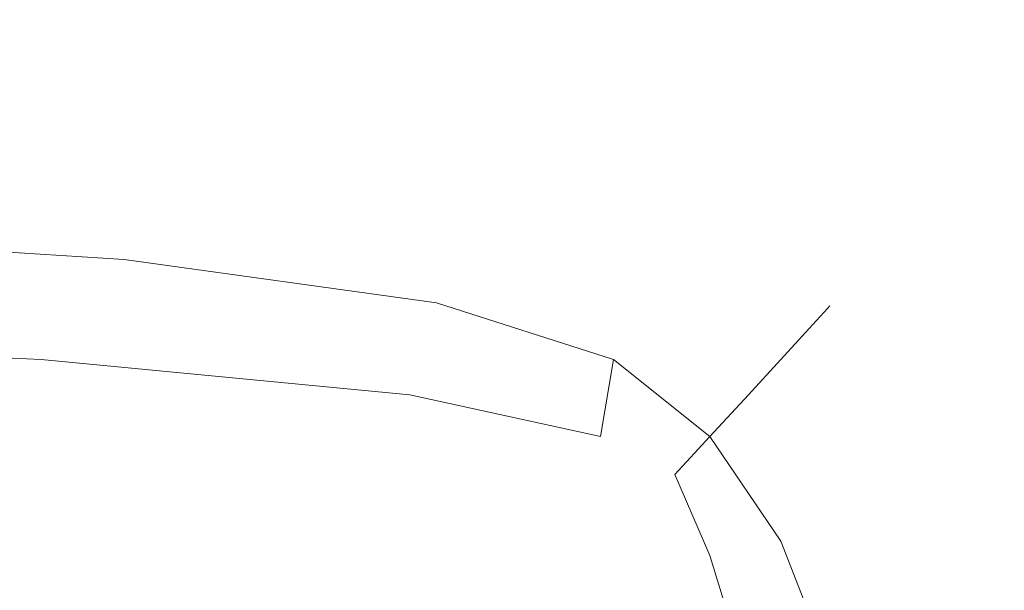
# Model space of a CAD drawing. Extents: x -228 to 228, y -225 to 0.
# Drawn here: x 221 to 227, y -3 to 0 of the extents above; entities that cross this region are included whole.
import ezdxf

# ---------------------------------------------------------------- set-up
doc = ezdxf.new("R2010")
doc.units = 0
doc.header["$LTSCALE"] = 500
doc.header["$MEASUREMENT"] = 0
doc.layers.add('CERAMIKA', color=253, linetype='Continuous')

msp = doc.modelspace()

# ---------------------------------------------------------------- linework, layer by layer
at = {"layer": 'CERAMIKA', "lineweight": 0}
for points, invisible_edges in [([(218.2614, -0.233, 114.7094), (221.7383, -0.4447, 114.6987), (221.7345, -0.4249, 113.6181), (218.2424, -0.2125, 113.6251)], 15), ([(218.2424, -0.2125, 113.6251), (221.7345, -0.4249, 113.6181), (221.7356, -0.4249, 112.4238), (218.2453, -0.2125, 112.4287)], 15), ([(218.2475, -0.2125, 111.1209), (218.2453, -0.2125, 112.4287), (221.7356, -0.4249, 112.4238), (221.7365, -0.4249, 111.1176)], 15), ([(218.2492, -0.2125, 109.6526), (218.2475, -0.2125, 111.1209), (221.7365, -0.4249, 111.1176), (221.7372, -0.4249, 109.6506)], 15), ([(218.2504, -0.2125, 107.975), (218.2492, -0.2125, 109.6526), (221.7372, -0.4249, 109.6506), (221.7377, -0.4249, 107.9738)], 15), ([(218.2496, -0.233, 8.9), (218.252, -0.2125, 11.4682), (221.7383, -0.4249, 11.4682), (221.7335, -0.4447, 8.902)], 15), ([(218.2512, -0.2125, 106.039), (218.2504, -0.2125, 107.975), (221.7377, -0.4249, 107.9738), (221.7379, -0.4249, 106.0384)], 15), ([(218.2512, -0.2125, 106.039), (221.7379, -0.4249, 106.0384), (221.7382, -0.4249, 103.7955), (218.2516, -0.2125, 103.7957)], 15), ([(218.2516, -0.2125, 103.7957), (221.7382, -0.4249, 103.7955), (221.7383, -0.4249, 101.196), (218.2519, -0.2125, 101.1961)], 15), ([(218.252, -0.2125, 11.4682), (218.2519, -0.2125, 14.5655), (221.7383, -0.4249, 14.5655), (221.7383, -0.4249, 11.4682)], 15), ([(218.2519, -0.2125, 32.0616), (218.252, -0.2125, 37.3476), (221.7383, -0.4249, 37.3476), (221.7383, -0.4249, 32.0616)], 15), ([(218.252, -0.2125, 48.5031), (218.2519, -0.2125, 54.2267), (221.7383, -0.4249, 54.2267), (221.7383, -0.4249, 48.5031)], 15), ([(218.2519, -0.2125, 32.0616), (221.7383, -0.4249, 32.0616), (221.7383, -0.4249, 27.0675), (218.252, -0.2125, 27.0675)], 15), ([(218.252, -0.2125, 18.2465), (221.7383, -0.4249, 18.2465), (221.7383, -0.4249, 14.5655), (218.2519, -0.2125, 14.5655)], 15), ([(218.2519, -0.2125, 101.1961), (221.7383, -0.4249, 101.196), (221.7383, -0.4249, 98.1912), (218.252, -0.2125, 98.1912)], 15), ([(218.252, -0.2125, 98.1912), (221.7383, -0.4249, 98.1912), (221.7383, -0.4249, 94.7321), (218.2519, -0.2125, 94.7321)], 15), ([(218.2519, -0.2125, 76.4923), (218.2519, -0.2125, 81.5869), (221.7383, -0.4249, 81.5869), (221.7383, -0.4249, 76.4923)], 15), ([(218.2519, -0.2125, 81.5869), (218.2519, -0.2125, 86.367), (221.7383, -0.4249, 86.367), (221.7383, -0.4249, 81.5869)], 15), ([(218.2519, -0.2125, 86.367), (218.2519, -0.2125, 90.7697), (221.7383, -0.4249, 90.7697), (221.7383, -0.4249, 86.367)], 15), ([(218.2519, -0.2125, 90.7697), (218.2519, -0.2125, 94.7321), (221.7383, -0.4249, 94.7321), (221.7383, -0.4249, 90.7697)], 15), ([(218.2519, -0.2125, 76.4923), (221.7383, -0.4249, 76.4923), (221.7383, -0.4249, 71.1461), (218.252, -0.2125, 71.1461)], 15), ([(218.252, -0.2125, 59.9504), (221.7383, -0.4249, 59.9504), (221.7383, -0.4249, 54.2267), (218.2519, -0.2125, 54.2267)], 15), ([(218.252, -0.2125, 37.3476), (218.252, -0.2125, 42.8524), (221.7383, -0.4249, 42.8524), (221.7383, -0.4249, 37.3476)], 15), ([(218.252, -0.2125, 42.8524), (218.252, -0.2125, 48.5031), (221.7383, -0.4249, 48.5031), (221.7383, -0.4249, 42.8524)], 15), ([(218.252, -0.2125, 27.0675), (221.7383, -0.4249, 27.0675), (221.7383, -0.4249, 22.4381), (218.252, -0.2125, 22.4382)], 15), ([(218.252, -0.2125, 22.4382), (221.7383, -0.4249, 22.4381), (221.7383, -0.4249, 18.2465), (218.252, -0.2125, 18.2465)], 15), ([(218.252, -0.2125, 71.1461), (221.7383, -0.4249, 71.1461), (221.7383, -0.4249, 65.6111), (218.252, -0.2125, 65.6111)], 15), ([(218.252, -0.2125, 65.6111), (221.7383, -0.4249, 65.6111), (221.7383, -0.4249, 59.9504), (218.252, -0.2125, 59.9504)], 15), ([(218.2425, -0.2945, 6.8064), (218.2496, -0.233, 8.9), (221.7335, -0.4447, 8.902), (221.7193, -0.504, 6.8144)], 15), ([(218.325, -0.2945, 115.6806), (221.7523, -0.504, 115.6637), (221.7383, -0.4447, 114.6987), (218.2614, -0.233, 114.7094)], 15), ([(218.2282, -0.4176, 5.1331), (218.2425, -0.2945, 6.8064), (221.7193, -0.504, 6.8144), (221.6908, -0.6227, 5.1531)], 15), ([(218.4555, -0.4176, 116.538), (221.7817, -0.6227, 116.5114), (221.7523, -0.504, 115.6637), (218.325, -0.2945, 115.6806)], 15), ([(218.2282, -0.4176, 5.1331), (221.6908, -0.6227, 5.1531), (221.6433, -0.8204, 3.8656), (218.2045, -0.6227, 3.8255)], 15), ([(218.4555, -0.4176, 116.538), (218.6756, -0.6227, 117.281), (221.8318, -0.8204, 117.2398), (221.7817, -0.6227, 116.5114)], 15), ([(221.7335, -0.4447, 8.902), (221.7383, -0.4249, 11.4682), (223.9111, -0.7436, 11.4682), (223.9035, -0.7623, 8.9042)], 15), ([(221.7383, -0.4447, 114.6987), (223.9046, -0.7623, 114.6924), (223.9102, -0.7436, 113.6146), (221.7345, -0.4249, 113.6181)], 15), ([(221.7345, -0.4249, 113.6181), (223.9102, -0.7436, 113.6146), (223.9105, -0.7436, 112.4213), (221.7356, -0.4249, 112.4238)], 15), ([(221.7365, -0.4249, 111.1176), (221.7356, -0.4249, 112.4238), (223.9105, -0.7436, 112.4213), (223.9107, -0.7436, 111.116)], 15), ([(221.7372, -0.4249, 109.6506), (221.7365, -0.4249, 111.1176), (223.9107, -0.7436, 111.116), (223.9109, -0.7436, 109.6496)], 15), ([(221.7377, -0.4249, 107.9738), (221.7372, -0.4249, 109.6506), (223.9109, -0.7436, 109.6496), (223.911, -0.7436, 107.9732)], 15), ([(221.7379, -0.4249, 106.0384), (221.7377, -0.4249, 107.9738), (223.911, -0.7436, 107.9732), (223.911, -0.7436, 106.0381)], 15), ([(221.7379, -0.4249, 106.0384), (223.911, -0.7436, 106.0381), (223.9111, -0.7436, 103.7954), (221.7382, -0.4249, 103.7955)], 15), ([(221.7382, -0.4249, 103.7955), (223.9111, -0.7436, 103.7954), (223.9111, -0.7436, 101.196), (221.7383, -0.4249, 101.196)], 15), ([(221.7383, -0.4249, 11.4682), (221.7383, -0.4249, 14.5655), (223.9111, -0.7436, 14.5655), (223.9111, -0.7436, 11.4682)], 15), ([(221.7383, -0.4249, 32.0616), (221.7383, -0.4249, 37.3476), (223.9111, -0.7436, 37.3476), (223.9111, -0.7436, 32.0616)], 15), ([(221.7383, -0.4249, 37.3476), (221.7383, -0.4249, 42.8524), (223.9111, -0.7436, 42.8524), (223.9111, -0.7436, 37.3476)], 15), ([(221.7383, -0.4249, 42.8524), (221.7383, -0.4249, 48.5031), (223.9111, -0.7436, 48.5031), (223.9111, -0.7436, 42.8524)], 15), ([(221.7383, -0.4249, 48.5031), (221.7383, -0.4249, 54.2267), (223.9111, -0.7436, 54.2267), (223.9111, -0.7436, 48.5031)], 15), ([(221.7383, -0.4249, 32.0616), (223.9111, -0.7436, 32.0616), (223.9111, -0.7436, 27.0675), (221.7383, -0.4249, 27.0675)], 15), ([(221.7383, -0.4249, 27.0675), (223.9111, -0.7436, 27.0675), (223.9111, -0.7436, 22.4381), (221.7383, -0.4249, 22.4381)], 15), ([(221.7383, -0.4249, 22.4381), (223.9111, -0.7436, 22.4381), (223.9111, -0.7436, 18.2465), (221.7383, -0.4249, 18.2465)], 15), ([(221.7383, -0.4249, 18.2465), (223.9111, -0.7436, 18.2465), (223.9111, -0.7436, 14.5655), (221.7383, -0.4249, 14.5655)], 15), ([(221.7383, -0.4249, 101.196), (223.9111, -0.7436, 101.196), (223.9111, -0.7436, 98.1912), (221.7383, -0.4249, 98.1912)], 15), ([(221.7383, -0.4249, 98.1912), (223.9111, -0.7436, 98.1912), (223.9111, -0.7436, 94.7321), (221.7383, -0.4249, 94.7321)], 15), ([(221.7383, -0.4249, 76.4923), (221.7383, -0.4249, 81.5869), (223.9111, -0.7436, 81.5869), (223.9111, -0.7436, 76.4923)], 15), ([(221.7383, -0.4249, 81.5869), (221.7383, -0.4249, 86.367), (223.9111, -0.7436, 86.367), (223.9111, -0.7436, 81.5869)], 15), ([(221.7383, -0.4249, 86.367), (221.7383, -0.4249, 90.7697), (223.9111, -0.7436, 90.7697), (223.9111, -0.7436, 86.367)], 15), ([(221.7383, -0.4249, 90.7697), (221.7383, -0.4249, 94.7321), (223.9111, -0.7436, 94.7321), (223.9111, -0.7436, 90.7697)], 15), ([(221.7383, -0.4249, 76.4923), (223.9111, -0.7436, 76.4923), (223.9111, -0.7436, 71.1461), (221.7383, -0.4249, 71.1461)], 15), ([(221.7383, -0.4249, 71.1461), (223.9111, -0.7436, 71.1461), (223.9111, -0.7436, 65.6111), (221.7383, -0.4249, 65.6111)], 15), ([(221.7383, -0.4249, 65.6111), (223.9111, -0.7436, 65.6111), (223.9111, -0.7436, 59.9504), (221.7383, -0.4249, 59.9504)], 15), ([(221.7383, -0.4249, 59.9504), (223.9111, -0.7436, 59.9504), (223.9111, -0.7436, 54.2267), (221.7383, -0.4249, 54.2267)], 15), ([(221.7193, -0.504, 6.8144), (221.7335, -0.4447, 8.902), (223.9035, -0.7623, 8.9042), (223.8805, -0.8182, 6.8232)], 15), ([(221.7523, -0.504, 115.6637), (223.8887, -0.8182, 115.6516), (223.9046, -0.7623, 114.6924), (221.7383, -0.4447, 114.6987)], 15), ([(221.6908, -0.6227, 5.1531), (221.7193, -0.504, 6.8144), (223.8805, -0.8182, 6.8232), (223.8345, -0.9299, 5.1752)], 15), ([(221.7817, -0.6227, 116.5114), (223.8572, -0.9299, 116.4889), (223.8887, -0.8182, 115.6516), (221.7523, -0.504, 115.6637)], 15), ([(218.2045, -0.6227, 3.8255), (221.6433, -0.8204, 3.8656), (221.5911, -1.1162, 2.8884), (218.1784, -0.9299, 2.8238)], 15), ([(218.6756, -0.6227, 117.281), (218.9514, -0.9299, 117.9143), (221.9003, -1.1162, 117.8561), (221.8318, -0.8204, 117.2398)], 15), ([(221.6908, -0.6227, 5.1531), (223.8345, -0.9299, 5.1752), (223.7579, -1.1162, 3.9096), (221.6433, -0.8204, 3.8656)], 15), ([(221.7817, -0.6227, 116.5114), (221.8318, -0.8204, 117.2398), (223.805, -1.1162, 117.201), (223.8572, -0.9299, 116.4889)], 15), ([(223.9035, -0.7623, 8.9042), (223.9111, -0.7436, 11.4682), (225.1562, -1.1898, 11.4682), (225.1455, -1.2068, 8.906)], 15), ([(223.9046, -0.7623, 114.6924), (225.1455, -1.2068, 114.6896), (225.1562, -1.1898, 113.6134), (223.9102, -0.7436, 113.6146)], 15), ([(223.9102, -0.7436, 113.6146), (225.1562, -1.1898, 113.6134), (225.1563, -1.1898, 112.4205), (223.9105, -0.7436, 112.4213)], 15), ([(223.9107, -0.7436, 111.116), (223.9105, -0.7436, 112.4213), (225.1563, -1.1898, 112.4205), (225.1562, -1.1898, 111.1154)], 15), ([(223.9109, -0.7436, 109.6496), (223.9107, -0.7436, 111.116), (225.1562, -1.1898, 111.1154), (225.1562, -1.1898, 109.6492)], 15), ([(223.911, -0.7436, 107.9732), (223.9109, -0.7436, 109.6496), (225.1562, -1.1898, 109.6492), (225.1562, -1.1898, 107.973)], 15), ([(223.911, -0.7436, 106.0381), (223.911, -0.7436, 107.9732), (225.1562, -1.1898, 107.973), (225.1562, -1.1898, 106.038)], 15), ([(223.911, -0.7436, 106.0381), (225.1562, -1.1898, 106.038), (225.1562, -1.1898, 103.7953), (223.9111, -0.7436, 103.7954)], 15), ([(223.9111, -0.7436, 11.4682), (223.9111, -0.7436, 14.5655), (225.1562, -1.1898, 14.5655), (225.1562, -1.1898, 11.4682)], 15), ([(223.9111, -0.7436, 32.0616), (223.9111, -0.7436, 37.3476), (225.1562, -1.1898, 37.3476), (225.1562, -1.1898, 32.0616)], 15), ([(223.9111, -0.7436, 37.3476), (223.9111, -0.7436, 42.8524), (225.1562, -1.1898, 42.8524), (225.1562, -1.1898, 37.3476)], 15), ([(223.9111, -0.7436, 42.8524), (223.9111, -0.7436, 48.5031), (225.1562, -1.1898, 48.5031), (225.1562, -1.1898, 42.8524)], 15), ([(223.9111, -0.7436, 48.5031), (223.9111, -0.7436, 54.2267), (225.1563, -1.1898, 54.2267), (225.1562, -1.1898, 48.5031)], 15), ([(223.9111, -0.7436, 32.0616), (225.1562, -1.1898, 32.0616), (225.1562, -1.1898, 27.0675), (223.9111, -0.7436, 27.0675)], 15), ([(223.9111, -0.7436, 27.0675), (225.1562, -1.1898, 27.0675), (225.1562, -1.1898, 22.4381), (223.9111, -0.7436, 22.4381)], 15), ([(223.9111, -0.7436, 22.4381), (225.1562, -1.1898, 22.4381), (225.1562, -1.1898, 18.2465), (223.9111, -0.7436, 18.2465)], 15), ([(223.9111, -0.7436, 18.2465), (225.1562, -1.1898, 18.2465), (225.1562, -1.1898, 14.5655), (223.9111, -0.7436, 14.5655)], 15), ([(223.9111, -0.7436, 103.7954), (225.1562, -1.1898, 103.7953), (225.1562, -1.1898, 101.196), (223.9111, -0.7436, 101.196)], 15), ([(223.9111, -0.7436, 101.196), (225.1562, -1.1898, 101.196), (225.1562, -1.1898, 98.1912), (223.9111, -0.7436, 98.1912)], 15), ([(223.9111, -0.7436, 98.1912), (225.1562, -1.1898, 98.1912), (225.1562, -1.1898, 94.7321), (223.9111, -0.7436, 94.7321)], 15), ([(223.9111, -0.7436, 76.4923), (223.9111, -0.7436, 81.5869), (225.1562, -1.1898, 81.5869), (225.1562, -1.1898, 76.4923)], 15), ([(223.9111, -0.7436, 81.5869), (223.9111, -0.7436, 86.367), (225.1562, -1.1898, 86.367), (225.1562, -1.1898, 81.5869)], 15), ([(223.9111, -0.7436, 86.367), (223.9111, -0.7436, 90.7697), (225.1562, -1.1898, 90.7697), (225.1562, -1.1898, 86.367)], 15), ([(223.9111, -0.7436, 90.7697), (223.9111, -0.7436, 94.7321), (225.1562, -1.1898, 94.7321), (225.1562, -1.1898, 90.7697)], 15), ([(223.9111, -0.7436, 76.4923), (225.1562, -1.1898, 76.4923), (225.1562, -1.1898, 71.1461), (223.9111, -0.7436, 71.1461)], 15), ([(223.9111, -0.7436, 71.1461), (225.1562, -1.1898, 71.1461), (225.1562, -1.1898, 65.6111), (223.9111, -0.7436, 65.6111)], 15), ([(223.9111, -0.7436, 65.6111), (225.1562, -1.1898, 65.6111), (225.1562, -1.1898, 59.9504), (223.9111, -0.7436, 59.9504)], 15), ([(223.9111, -0.7436, 59.9504), (225.1562, -1.1898, 59.9504), (225.1563, -1.1898, 54.2267), (223.9111, -0.7436, 54.2267)], 15), ([(223.8805, -0.8182, 6.8232), (223.9035, -0.7623, 8.9042), (225.1455, -1.2068, 8.906), (225.1134, -1.2577, 6.8305)], 15), ([(223.8887, -0.8182, 115.6516), (225.1134, -1.2577, 115.6444), (225.1455, -1.2068, 114.6896), (223.9046, -0.7623, 114.6924)], 15), ([(221.6433, -0.8204, 3.8656), (223.7579, -1.1162, 3.9096), (223.67, -1.391, 2.9626), (221.5911, -1.1162, 2.8884)], 15), ([(221.8318, -0.8204, 117.2398), (221.9003, -1.1162, 117.8561), (223.7473, -1.391, 117.7953), (223.805, -1.1162, 117.201)], 15), ([(223.8345, -0.9299, 5.1752), (223.8805, -0.8182, 6.8232), (225.1134, -1.2577, 6.8305), (225.0491, -1.3595, 5.1932)], 15), ([(223.8572, -0.9299, 116.4889), (225.0491, -1.3595, 116.4733), (225.1134, -1.2577, 115.6444), (223.8887, -0.8182, 115.6516)], 15), ([(218.1784, -0.9299, 2.8238), (221.5911, -1.1162, 2.8884), (221.5484, -1.5292, 2.1584), (218.157, -1.3595, 2.068)], 15), ([(218.9514, -0.9299, 117.9143), (219.2487, -1.3595, 118.4428), (221.9851, -1.5292, 118.3672), (221.9003, -1.1162, 117.8561)], 13), ([(223.8345, -0.9299, 5.1752), (225.0491, -1.3595, 5.1932), (224.9419, -1.5292, 3.9457), (223.7579, -1.1162, 3.9096)], 15), ([(223.8572, -0.9299, 116.4889), (223.805, -1.1162, 117.201), (224.942, -1.5292, 117.1718), (225.0491, -1.3595, 116.4733)], 15), ([(221.5911, -1.1162, 2.8884), (223.67, -1.391, 2.9626), (223.5904, -1.7685, 2.2698), (221.5484, -1.5292, 2.1584)], 15), ([(221.9003, -1.1162, 117.8561), (221.9851, -1.5292, 118.3672), (223.6996, -1.7685, 118.2792), (223.7473, -1.391, 117.7953)], 13), ([(223.7579, -1.1162, 3.9096), (224.9419, -1.5292, 3.9457), (224.8099, -1.7685, 3.0297), (223.67, -1.391, 2.9626)], 15), ([(223.805, -1.1162, 117.201), (223.7473, -1.391, 117.7953), (224.8099, -1.7685, 117.7428), (224.942, -1.5292, 117.1718)], 15), ([(225.1134, -1.2577, 6.8305), (225.1455, -1.2068, 8.906), (225.8459, -1.7994, 8.9068), (225.8054, -1.8435, 6.8337)], 11), ([(225.1134, -1.2577, 115.6444), (225.8054, -1.8435, 115.6419), (225.8459, -1.7994, 114.6889), (225.1455, -1.2068, 114.6896)], 13), ([(225.1455, -1.2068, 8.906), (225.1562, -1.1898, 11.4682), (225.8594, -1.7847, 11.4682), (225.8459, -1.7994, 8.9068)], 11), ([(225.1455, -1.2068, 114.6896), (225.8459, -1.7994, 114.6889), (225.8594, -1.7847, 113.6134), (225.1562, -1.1898, 113.6134)], 13), ([(225.1562, -1.1898, 11.4682), (225.1562, -1.1898, 14.5655), (225.8594, -1.7847, 14.5655), (225.8594, -1.7847, 11.4682)], 11), ([(225.1562, -1.1898, 32.0616), (225.1562, -1.1898, 37.3476), (225.8594, -1.7847, 37.3476), (225.8594, -1.7847, 32.0616)], 11), ([(225.1562, -1.1898, 37.3476), (225.1562, -1.1898, 42.8524), (225.8594, -1.7847, 42.8524), (225.8594, -1.7847, 37.3476)], 11), ([(225.1562, -1.1898, 42.8524), (225.1562, -1.1898, 48.5031), (225.8594, -1.7847, 48.5031), (225.8594, -1.7847, 42.8524)], 11), ([(225.1562, -1.1898, 48.5031), (225.1563, -1.1898, 54.2267), (225.8594, -1.7847, 54.2267), (225.8594, -1.7847, 48.5031)], 11), ([(225.1562, -1.1898, 32.0616), (225.8594, -1.7847, 32.0616), (225.8594, -1.7847, 27.0675), (225.1562, -1.1898, 27.0675)], 13), ([(225.1562, -1.1898, 27.0675), (225.8594, -1.7847, 27.0675), (225.8594, -1.7847, 22.4381), (225.1562, -1.1898, 22.4381)], 13), ([(225.1562, -1.1898, 22.4381), (225.8594, -1.7847, 22.4381), (225.8594, -1.7847, 18.2465), (225.1562, -1.1898, 18.2465)], 13), ([(225.1562, -1.1898, 18.2465), (225.8594, -1.7847, 18.2465), (225.8594, -1.7847, 14.5655), (225.1562, -1.1898, 14.5655)], 13), ([(225.1562, -1.1898, 106.038), (225.1562, -1.1898, 107.973), (225.8594, -1.7847, 107.973), (225.8594, -1.7847, 106.038)], 15), ([(225.1562, -1.1898, 107.973), (225.1562, -1.1898, 109.6492), (225.8594, -1.7847, 109.6492), (225.8594, -1.7847, 107.973)], 15), ([(225.1562, -1.1898, 109.6492), (225.1562, -1.1898, 111.1154), (225.8594, -1.7847, 111.1154), (225.8594, -1.7847, 109.6492)], 15), ([(225.1562, -1.1898, 111.1154), (225.1563, -1.1898, 112.4205), (225.8594, -1.7847, 112.4205), (225.8594, -1.7847, 111.1154)], 15), ([(225.1562, -1.1898, 106.038), (225.8594, -1.7847, 106.038), (225.8594, -1.7847, 103.7953), (225.1562, -1.1898, 103.7953)], 15), ([(225.1562, -1.1898, 103.7953), (225.8594, -1.7847, 103.7953), (225.8594, -1.7847, 101.196), (225.1562, -1.1898, 101.196)], 15), ([(225.1562, -1.1898, 101.196), (225.8594, -1.7847, 101.196), (225.8594, -1.7847, 98.1912), (225.1562, -1.1898, 98.1912)], 15), ([(225.1562, -1.1898, 98.1912), (225.8594, -1.7847, 98.1912), (225.8594, -1.7847, 94.7321), (225.1562, -1.1898, 94.7321)], 15), ([(225.1562, -1.1898, 76.4923), (225.1562, -1.1898, 81.5869), (225.8594, -1.7847, 81.5869), (225.8594, -1.7847, 76.4923)], 15), ([(225.1562, -1.1898, 81.5869), (225.1562, -1.1898, 86.367), (225.8594, -1.7847, 86.367), (225.8594, -1.7847, 81.5869)], 15), ([(225.1562, -1.1898, 86.367), (225.1562, -1.1898, 90.7697), (225.8594, -1.7847, 90.7697), (225.8594, -1.7847, 86.367)], 15), ([(225.1562, -1.1898, 90.7697), (225.1562, -1.1898, 94.7321), (225.8594, -1.7847, 94.7321), (225.8594, -1.7847, 90.7697)], 15), ([(225.1562, -1.1898, 76.4923), (225.8594, -1.7847, 76.4923), (225.8594, -1.7847, 71.1461), (225.1562, -1.1898, 71.1461)], 15), ([(225.1562, -1.1898, 71.1461), (225.8594, -1.7847, 71.1461), (225.8594, -1.7847, 65.6111), (225.1562, -1.1898, 65.6111)], 15), ([(225.1562, -1.1898, 65.6111), (225.8594, -1.7847, 65.6111), (225.8594, -1.7847, 59.9504), (225.1562, -1.1898, 59.9504)], 15), ([(225.1562, -1.1898, 59.9504), (225.8594, -1.7847, 59.9504), (225.8594, -1.7847, 54.2267), (225.1563, -1.1898, 54.2267)], 15), ([(225.1562, -1.1898, 113.6134), (225.8594, -1.7847, 113.6134), (225.8594, -1.7847, 112.4205), (225.1563, -1.1898, 112.4205)], 13), ([(225.0491, -1.3595, 5.1932), (225.1134, -1.2577, 6.8305), (225.8054, -1.8435, 6.8337), (225.7244, -1.9315, 5.2012)], 11), ([(225.0491, -1.3595, 116.4733), (225.7244, -1.9315, 116.4672), (225.8054, -1.8435, 115.6419), (225.1134, -1.2577, 115.6444)], 13), ([(218.157, -1.3595, 2.068), (221.5484, -1.5292, 2.1584), (221.5294, -2.0784, 1.612), (218.1475, -1.9315, 1.4982)], 11), ([(219.2487, -1.3595, 118.4428), (219.5336, -1.9315, 118.8716), (222.0838, -2.0784, 118.7803), (221.9851, -1.5292, 118.3672)], 15), ([(223.67, -1.391, 2.9626), (224.8099, -1.7685, 3.0297), (224.6709, -2.079, 2.3871), (223.5904, -1.7685, 2.2698)], 15), ([(223.7473, -1.391, 117.7953), (223.6996, -1.7685, 118.2792), (224.6709, -2.079, 118.189), (224.8099, -1.7685, 117.7428)], 13), ([(225.0491, -1.3595, 5.1932), (225.7244, -1.9315, 5.2012), (225.5895, -2.0784, 3.9617), (224.9419, -1.5292, 3.9457)], 13), ([(225.0491, -1.3595, 116.4733), (224.942, -1.5292, 117.1718), (225.5895, -2.0784, 117.1597), (225.7244, -1.9315, 116.4672)], 11), ([(221.5484, -1.5292, 2.1584), (223.5904, -1.7685, 2.2698), (223.5527, -2.2723, 1.7625), (221.5294, -2.0784, 1.612)], 11), ([(221.9851, -1.5292, 118.3672), (222.0838, -2.0784, 118.7803), (223.6913, -2.2723, 118.6637), (223.6996, -1.7685, 118.2792)], 15), ([(224.9419, -1.5292, 3.9457), (225.5895, -2.0784, 3.9617), (225.4112, -2.2723, 3.0616), (224.8099, -1.7685, 3.0297)], 13), ([(224.942, -1.5292, 117.1718), (224.8099, -1.7685, 117.7428), (225.4112, -2.2723, 117.7186), (225.5895, -2.0784, 117.1597)], 11), ([(223.5904, -1.7685, 2.2698), (224.6709, -2.079, 2.3871), (224.5996, -2.5018, 1.9405), (223.5527, -2.2723, 1.7625)], 9), ([(223.6996, -1.7685, 118.2792), (223.6913, -2.2723, 118.6637), (224.5996, -2.5018, 118.5278), (224.6709, -2.079, 118.189)], 15), ([(224.8099, -1.7685, 3.0297), (225.4112, -2.2723, 3.0616), (225.2002, -2.5018, 2.4472), (224.6709, -2.079, 2.3871)], 9), ([(224.8099, -1.7685, 117.7428), (224.6709, -2.079, 118.189), (225.2002, -2.5018, 118.1434), (225.4112, -2.2723, 117.7186)], 9), ([(226.3439, -2.5962, 6.8305), (225.8054, -1.8435, 6.8337), (225.8459, -1.7994, 8.9068), (226.3907, -2.5613, 8.906)], 15), ([(226.3439, -2.5962, 115.6444), (226.3907, -2.5613, 114.6896), (225.8459, -1.7994, 114.6889), (225.8054, -1.8435, 115.6419)], 15), ([(226.3907, -2.5613, 8.906), (225.8459, -1.7994, 8.9068), (225.8594, -1.7847, 11.4682), (226.4062, -2.5496, 11.4682)], 15), ([(226.3907, -2.5613, 114.6896), (226.4063, -2.5496, 113.6134), (225.8594, -1.7847, 113.6134), (225.8459, -1.7994, 114.6889)], 15), ([(226.4062, -2.5496, 11.4682), (225.8594, -1.7847, 11.4682), (225.8594, -1.7847, 14.5655), (226.4062, -2.5496, 14.5655)], 15), ([(226.4062, -2.5496, 32.0616), (225.8594, -1.7847, 32.0616), (225.8594, -1.7847, 37.3476), (226.4062, -2.5496, 37.3476)], 15), ([(226.4062, -2.5496, 37.3476), (225.8594, -1.7847, 37.3476), (225.8594, -1.7847, 42.8524), (226.4062, -2.5496, 42.8524)], 15), ([(226.4062, -2.5496, 42.8524), (225.8594, -1.7847, 42.8524), (225.8594, -1.7847, 48.5031), (226.4062, -2.5496, 48.5031)], 15), ([(226.4062, -2.5496, 48.5031), (225.8594, -1.7847, 48.5031), (225.8594, -1.7847, 54.2267), (226.4063, -2.5496, 54.2267)], 15), ([(226.4062, -2.5496, 32.0616), (226.4062, -2.5496, 27.0675), (225.8594, -1.7847, 27.0675), (225.8594, -1.7847, 32.0616)], 15), ([(226.4062, -2.5496, 27.0675), (226.4062, -2.5496, 22.4382), (225.8594, -1.7847, 22.4381), (225.8594, -1.7847, 27.0675)], 15), ([(226.4062, -2.5496, 22.4382), (226.4062, -2.5496, 18.2465), (225.8594, -1.7847, 18.2465), (225.8594, -1.7847, 22.4381)], 15), ([(226.4062, -2.5496, 18.2465), (226.4062, -2.5496, 14.5655), (225.8594, -1.7847, 14.5655), (225.8594, -1.7847, 18.2465)], 15), ([(226.4063, -2.5496, 106.038), (225.8594, -1.7847, 106.038), (225.8594, -1.7847, 107.973), (226.4062, -2.5496, 107.973)], 13), ([(226.4062, -2.5496, 107.973), (225.8594, -1.7847, 107.973), (225.8594, -1.7847, 109.6492), (226.4062, -2.5496, 109.6492)], 13), ([(226.4062, -2.5496, 109.6492), (225.8594, -1.7847, 109.6492), (225.8594, -1.7847, 111.1154), (226.4062, -2.5496, 111.1154)], 13), ([(226.4062, -2.5496, 111.1154), (225.8594, -1.7847, 111.1154), (225.8594, -1.7847, 112.4205), (226.4063, -2.5496, 112.4205)], 13), ([(226.4063, -2.5496, 106.038), (226.4063, -2.5496, 103.7953), (225.8594, -1.7847, 103.7953), (225.8594, -1.7847, 106.038)], 11), ([(226.4063, -2.5496, 103.7953), (226.4063, -2.5496, 101.196), (225.8594, -1.7847, 101.196), (225.8594, -1.7847, 103.7953)], 11), ([(226.4063, -2.5496, 101.196), (226.4063, -2.5496, 98.1912), (225.8594, -1.7847, 98.1912), (225.8594, -1.7847, 101.196)], 11), ([(226.4063, -2.5496, 98.1912), (226.4062, -2.5496, 94.7321), (225.8594, -1.7847, 94.7321), (225.8594, -1.7847, 98.1912)], 11), ([(226.4063, -2.5496, 76.4923), (225.8594, -1.7847, 76.4923), (225.8594, -1.7847, 81.5869), (226.4062, -2.5496, 81.5869)], 13), ([(226.4062, -2.5496, 81.5869), (225.8594, -1.7847, 81.5869), (225.8594, -1.7847, 86.367), (226.4062, -2.5496, 86.367)], 13), ([(226.4062, -2.5496, 86.367), (225.8594, -1.7847, 86.367), (225.8594, -1.7847, 90.7697), (226.4062, -2.5496, 90.7697)], 13), ([(226.4062, -2.5496, 90.7697), (225.8594, -1.7847, 90.7697), (225.8594, -1.7847, 94.7321), (226.4062, -2.5496, 94.7321)], 13), ([(226.4063, -2.5496, 76.4923), (226.4063, -2.5496, 71.1461), (225.8594, -1.7847, 71.1461), (225.8594, -1.7847, 76.4923)], 11), ([(226.4063, -2.5496, 71.1461), (226.4063, -2.5496, 65.6111), (225.8594, -1.7847, 65.6111), (225.8594, -1.7847, 71.1461)], 11), ([(226.4063, -2.5496, 65.6111), (226.4063, -2.5496, 59.9504), (225.8594, -1.7847, 59.9504), (225.8594, -1.7847, 65.6111)], 11), ([(226.4063, -2.5496, 59.9504), (226.4063, -2.5496, 54.2267), (225.8594, -1.7847, 54.2267), (225.8594, -1.7847, 59.9504)], 11), ([(226.4063, -2.5496, 113.6134), (226.4063, -2.5496, 112.4205), (225.8594, -1.7847, 112.4205), (225.8594, -1.7847, 113.6134)], 15), ([(226.2503, -2.6662, 5.1932), (225.7244, -1.9315, 5.2012), (225.8054, -1.8435, 6.8337), (226.3439, -2.5962, 6.8305)], 15), ([(226.2503, -2.6662, 116.4733), (226.3439, -2.5962, 115.6444), (225.8054, -1.8435, 115.6419), (225.7244, -1.9315, 116.4672)], 15), ([(218.157, -2.6662, 1.0545), (218.1475, -1.9315, 1.4982), (221.5294, -2.0784, 1.612), (221.5484, -2.7827, 1.1861)], 15), ([(219.772, -2.6662, 119.2055), (222.1944, -2.7827, 119.1024), (222.0838, -2.0784, 118.7803), (219.5336, -1.9315, 118.8716)], 15), ([(226.2503, -2.6662, 5.1932), (226.0943, -2.7827, 3.9457), (225.5895, -2.0784, 3.9617), (225.7244, -1.9315, 5.2012)], 15), ([(226.2503, -2.6662, 116.4733), (225.7244, -1.9315, 116.4672), (225.5895, -2.0784, 117.1597), (226.0943, -2.7827, 117.1718)], 15), ([(221.5484, -2.7827, 1.1861), (221.5294, -2.0784, 1.612), (223.5527, -2.2723, 1.7625), (223.5904, -2.9264, 1.3717)], 15), ([(222.1944, -2.7827, 119.1024), (223.7519, -2.9264, 118.9599), (223.6913, -2.2723, 118.6637), (222.0838, -2.0784, 118.7803)], 15), ([(224.6709, -2.079, 2.3871), (225.2002, -2.5018, 2.4472), (225.0077, -2.7112, 2.1029), (224.5996, -2.5018, 1.9405)], 13), ([(224.6709, -2.079, 118.189), (224.5996, -2.5018, 118.5278), (225.0077, -2.7112, 118.4046), (225.2002, -2.5018, 118.1434)], 15), ([(226.0943, -2.7827, 3.9457), (225.8743, -2.9264, 3.0297), (225.4112, -2.2723, 3.0616), (225.5895, -2.0784, 3.9617)], 15), ([(226.0943, -2.7827, 117.1718), (225.5895, -2.0784, 117.1597), (225.4112, -2.2723, 117.7186), (225.8743, -2.9264, 117.7428)], 15), ([(223.5904, -2.9264, 1.3717), (223.5527, -2.2723, 1.7625), (224.5996, -2.5018, 1.9405), (224.6709, -3.0776, 1.6125)], 15), ([(223.7519, -2.9264, 118.9599), (224.6709, -3.0776, 118.7766), (224.5996, -2.5018, 118.5278), (223.6913, -2.2723, 118.6637)], 15), ([(225.8743, -2.9264, 3.0297), (225.5888, -3.0776, 2.3871), (225.2002, -2.5018, 2.4472), (225.4112, -2.2723, 3.0616)], 15), ([(225.8743, -2.9264, 117.7428), (225.4112, -2.2723, 117.7186), (225.2002, -2.5018, 118.1434), (225.5888, -3.0776, 118.189)], 11), ([(224.6709, -3.0776, 118.7766), (225.2002, -3.1551, 118.5278), (225.0077, -2.7112, 118.4046), (224.5996, -2.5018, 118.5278)], 15), ([(224.6709, -3.0776, 1.6125), (224.5996, -2.5018, 1.9405), (225.0077, -2.7112, 2.1029), (225.2002, -3.1551, 1.9405)], 11), ([(225.5888, -3.0776, 2.3871), (225.2002, -3.1551, 1.9405), (225.0077, -2.7112, 2.1029), (225.2002, -2.5018, 2.4472)], 15), ([(225.5888, -3.0776, 118.189), (225.2002, -2.5018, 118.1434), (225.0077, -2.7112, 118.4046), (225.2002, -3.1551, 118.5278)], 15), ([(226.7479, -3.4923, 6.8232), (226.3439, -2.5962, 6.8305), (226.3907, -2.5613, 8.906), (226.7993, -3.4673, 8.9042)], 15), ([(226.7479, -3.4923, 115.6498), (226.7993, -3.4673, 114.6909), (226.3907, -2.5613, 114.6896), (226.3439, -2.5962, 115.6444)], 15), ([(226.7993, -3.4673, 8.9042), (226.3907, -2.5613, 8.906), (226.4062, -2.5496, 11.4682), (226.8164, -3.459, 11.4682)], 15), ([(226.7993, -3.4673, 114.6909), (226.8164, -3.459, 113.6134), (226.4063, -2.5496, 113.6134), (226.3907, -2.5613, 114.6896)], 15), ([(226.8164, -3.459, 11.4682), (226.4062, -2.5496, 11.4682), (226.4062, -2.5496, 14.5655), (226.8164, -3.459, 14.5655)], 15), ([(226.8164, -3.459, 32.0616), (226.4062, -2.5496, 32.0616), (226.4062, -2.5496, 37.3476), (226.8164, -3.459, 37.3476)], 15), ([(226.8164, -3.459, 37.3476), (226.4062, -2.5496, 37.3476), (226.4062, -2.5496, 42.8524), (226.8164, -3.459, 42.8524)], 15), ([(226.8164, -3.459, 42.8524), (226.4062, -2.5496, 42.8524), (226.4062, -2.5496, 48.5031), (226.8164, -3.459, 48.5031)], 15), ([(226.8164, -3.459, 48.5031), (226.4062, -2.5496, 48.5031), (226.4063, -2.5496, 54.2267), (226.8164, -3.459, 54.2267)], 15), ([(226.8164, -3.459, 32.0616), (226.8164, -3.459, 27.0675), (226.4062, -2.5496, 27.0675), (226.4062, -2.5496, 32.0616)], 15), ([(226.8164, -3.459, 27.0675), (226.8164, -3.459, 22.4382), (226.4062, -2.5496, 22.4382), (226.4062, -2.5496, 27.0675)], 15), ([(226.8164, -3.459, 22.4382), (226.8164, -3.459, 18.2465), (226.4062, -2.5496, 18.2465), (226.4062, -2.5496, 22.4382)], 15), ([(226.8164, -3.459, 18.2465), (226.8164, -3.459, 14.5655), (226.4062, -2.5496, 14.5655), (226.4062, -2.5496, 18.2465)], 15), ([(226.8164, -3.459, 106.038), (226.4063, -2.5496, 106.038), (226.4062, -2.5496, 107.973), (226.8164, -3.459, 107.973)], 15), ([(226.8164, -3.459, 107.973), (226.4062, -2.5496, 107.973), (226.4062, -2.5496, 109.6492), (226.8164, -3.459, 109.6492)], 15), ([(226.8164, -3.459, 109.6492), (226.4062, -2.5496, 109.6492), (226.4062, -2.5496, 111.1154), (226.8164, -3.459, 111.1154)], 15), ([(226.8164, -3.459, 111.1154), (226.4062, -2.5496, 111.1154), (226.4063, -2.5496, 112.4205), (226.8164, -3.459, 112.4205)], 15), ([(226.8164, -3.459, 98.1912), (226.8164, -3.459, 94.7321), (226.4062, -2.5496, 94.7321), (226.4063, -2.5496, 98.1912)], 15), ([(226.8164, -3.459, 76.4923), (226.4063, -2.5496, 76.4923), (226.4062, -2.5496, 81.5869), (226.8164, -3.459, 81.5869)], 15), ([(226.8164, -3.459, 81.5869), (226.4062, -2.5496, 81.5869), (226.4062, -2.5496, 86.367), (226.8164, -3.459, 86.367)], 15), ([(226.8164, -3.459, 86.367), (226.4062, -2.5496, 86.367), (226.4062, -2.5496, 90.7697), (226.8164, -3.459, 90.7697)], 15), ([(226.8164, -3.459, 90.7697), (226.4062, -2.5496, 90.7697), (226.4062, -2.5496, 94.7321), (226.8164, -3.459, 94.7321)], 15), ([(226.8164, -3.459, 106.038), (226.8164, -3.459, 103.7953), (226.4063, -2.5496, 103.7953), (226.4063, -2.5496, 106.038)], 15), ([(226.8164, -3.459, 103.7953), (226.8164, -3.459, 101.196), (226.4063, -2.5496, 101.196), (226.4063, -2.5496, 103.7953)], 15), ([(226.8164, -3.459, 101.196), (226.8164, -3.459, 98.1912), (226.4063, -2.5496, 98.1912), (226.4063, -2.5496, 101.196)], 15), ([(226.8164, -3.459, 76.4923), (226.8164, -3.459, 71.1461), (226.4063, -2.5496, 71.1461), (226.4063, -2.5496, 76.4923)], 15), ([(226.8164, -3.459, 71.1461), (226.8164, -3.459, 65.6111), (226.4063, -2.5496, 65.6111), (226.4063, -2.5496, 71.1461)], 15), ([(226.8164, -3.459, 65.6111), (226.8164, -3.459, 59.9504), (226.4063, -2.5496, 59.9504), (226.4063, -2.5496, 65.6111)], 15), ([(226.8164, -3.459, 59.9504), (226.8164, -3.459, 54.2267), (226.4063, -2.5496, 54.2267), (226.4063, -2.5496, 59.9504)], 15), ([(226.8164, -3.459, 113.6134), (226.8164, -3.459, 112.4205), (226.4063, -2.5496, 112.4205), (226.4063, -2.5496, 113.6134)], 15), ([(226.6452, -3.5423, 5.1752), (226.2503, -2.6662, 5.1932), (226.3439, -2.5962, 6.8305), (226.7479, -3.4923, 6.8232)], 15), ([(226.6452, -3.5423, 116.487), (226.7479, -3.4923, 115.6498), (226.3439, -2.5962, 115.6444), (226.2503, -2.6662, 116.4733)], 15), ([(218.1784, -3.5423, 0.7213), (218.157, -2.6662, 1.0545), (221.5484, -2.7827, 1.1861), (221.5911, -3.6257, 0.8658)], 15), ([(219.965, -3.5478, 119.4562), (222.3058, -3.6279, 119.3446), (222.1944, -2.7827, 119.1024), (219.772, -2.6662, 119.2055)], 15), ([(226.6452, -3.5423, 5.1752), (226.4739, -3.6257, 3.9096), (226.0943, -2.7827, 3.9457), (226.2503, -2.6662, 5.1932)], 15), ([(226.6452, -3.5423, 116.487), (226.2503, -2.6662, 116.4733), (226.0943, -2.7827, 117.1718), (226.4739, -3.6257, 117.1992)], 15), ([(221.5911, -3.6257, 0.8658), (221.5484, -2.7827, 1.1861), (223.5904, -2.9264, 1.3717), (223.67, -3.7212, 1.0789)], 15), ([(222.3058, -3.6279, 119.3446), (223.8487, -3.7218, 119.1818), (223.7519, -2.9264, 118.9599), (222.1944, -2.7827, 119.1024)], 15), ([(226.4739, -3.6257, 3.9096), (226.2213, -3.7212, 2.9626), (225.8743, -2.9264, 3.0297), (226.0943, -2.7827, 3.9457)], 15), ([(226.4739, -3.6257, 117.1992), (226.0943, -2.7827, 117.1718), (225.8743, -2.9264, 117.7428), (226.2213, -3.7212, 117.7937)], 15), ([(223.67, -3.7212, 1.0789), (223.5904, -2.9264, 1.3717), (224.6709, -3.0776, 1.6125), (224.8099, -3.8079, 1.3717)], 15), ([(223.8487, -3.7218, 119.1818), (224.8099, -3.8079, 118.9594), (224.6709, -3.0776, 118.7766), (223.7519, -2.9264, 118.9599)], 15), ([(226.2213, -3.7212, 2.9626), (225.8743, -3.8079, 2.2698), (225.5888, -3.0776, 2.3871), (225.8743, -2.9264, 3.0297)], 15), ([(226.2213, -3.7212, 117.7937), (225.8743, -2.9264, 117.7428), (225.5888, -3.0776, 118.189), (225.8743, -3.8079, 118.278)], 11), ([(224.8099, -3.8079, 118.9594), (225.4112, -3.8489, 118.6629), (225.2002, -3.1551, 118.5278), (224.6709, -3.0776, 118.7766)], 15), ([(224.8099, -3.8079, 1.3717), (224.6709, -3.0776, 1.6125), (225.2002, -3.1551, 1.9405), (225.4112, -3.8489, 1.7625)], 11), ([(225.8743, -3.8079, 2.2698), (225.4112, -3.8489, 1.7625), (225.2002, -3.1551, 1.9405), (225.5888, -3.0776, 2.3871)], 15), ([(225.8743, -3.8079, 118.278), (225.5888, -3.0776, 118.189), (225.2002, -3.1551, 118.5278), (225.4112, -3.8489, 118.6629)], 15)]:
    msp.add_3dface(points, dxfattribs=dict(at, invisible_edges=invisible_edges))

doc.saveas('drawing.dxf')
